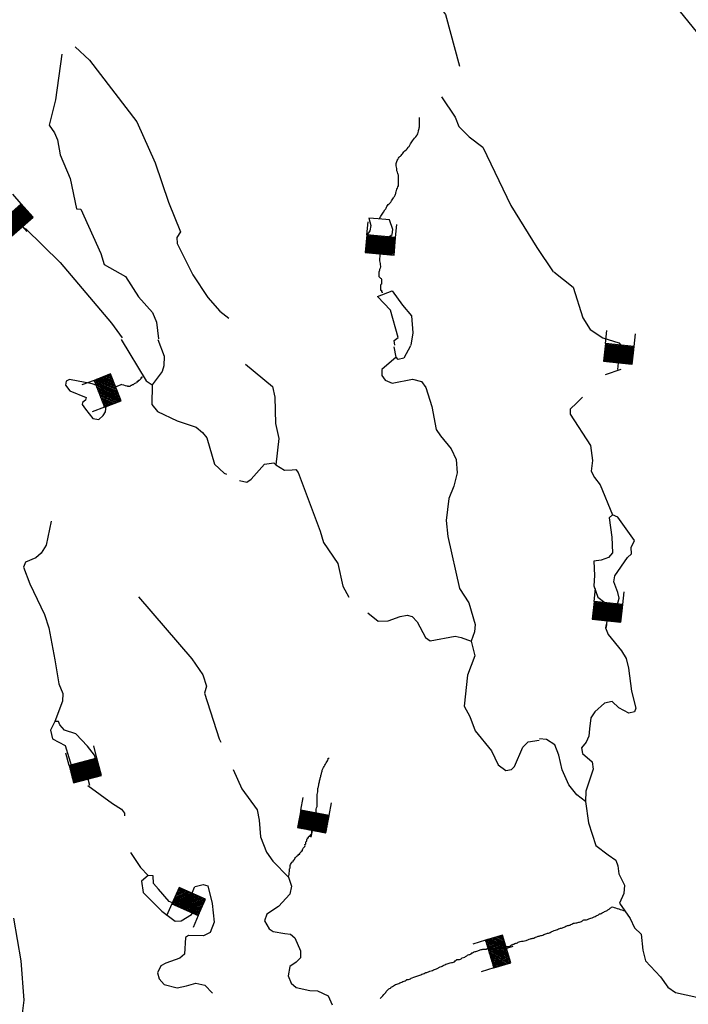
# Model space of a CAD drawing. Extents: x 849643 to 1103541, y 15988724 to 16123348.
# Drawn here: x 973588 to 988724, y 16070099 to 16092387 of the extents above; entities that cross this region are included whole.
import ezdxf

# ---------------------------------------------------------------- set-up
doc = ezdxf.new("R2010")
doc.units = 0
doc.header["$MEASUREMENT"] = 0
for name, color, linetype in [('L26', 7, 'CONTINUOUS'), ('L3', 7, 'CONTINUOUS'), ('L6', 7, 'CONTINUOUS')]:
    doc.layers.add(name, color=color, linetype=linetype)

# ---------------------------------------------------------------- blocks, each defined once
blk = doc.blocks.new('DAM_241')
at = {"layer": 'L6', "color": 7, "linetype": 'CONTINUOUS'}
for p, q in [((-335, 200), (-335, 493)), ((319, 200), (319, 493)), ((-335, 174), (-309, 200)), ((-335, 138), (-273, 200)), ((-335, 102), (-238, 200)), ((-335, 66), (-202, 200)), ((-335, 30), (-166, 200)), ((-335, -5), (-130, 200)), ((-335, -41), (-94, 200)), ((-335, -77), (-59, 200)), ((-335, -113), (-23, 200)), ((-335, -149), (13, 200)), ((-335, -184), (49, 200)), ((-318, -203), (85, 200)), ((-282, -203), (120, 200)), ((-247, -203), (156, 200)), ((-211, -203), (192, 200)), ((-175, -203), (228, 200)), ((-139, -203), (264, 200)), ((-103, -203), (299, 200)), ((-68, -203), (319, 184)), ((-32, -203), (319, 148)), ((4, -203), (319, 112)), ((40, -203), (319, 76)), ((76, -203), (319, 41)), ((111, -203), (319, 5)), ((7, -357), (7, -206)), ((147, -203), (319, -31)), ((183, -203), (319, -67)), ((219, -203), (319, -103)), ((255, -203), (319, -138)), ((290, -203), (319, -174))]:
    blk.add_line(p, q, dxfattribs=at)
at = {"layer": 'L6', "color": 7, "linetype": 'CONTINUOUS', "flags": 128}
blk.add_lwpolyline([(-335, -203), (319, -203), (319, 200), (-335, 200), (-335, -203)], close=True, dxfattribs=at)
blk = doc.blocks.new('DAM_242')
at = {"layer": 'L6', "color": 7, "linetype": 'CONTINUOUS'}
for p, q in [((-335, 200), (-335, 493)), ((319, 200), (319, 493)), ((-335, 174), (-309, 200)), ((-335, 138), (-273, 200)), ((-335, 102), (-238, 200)), ((-335, 66), (-202, 200)), ((-335, 30), (-166, 200)), ((-335, -5), (-130, 200)), ((-335, -41), (-94, 200)), ((-335, -77), (-59, 200)), ((-335, -113), (-23, 200)), ((-335, -149), (13, 200)), ((-335, -184), (49, 200)), ((-318, -203), (85, 200)), ((-282, -203), (120, 200)), ((-247, -203), (156, 200)), ((-211, -203), (192, 200)), ((-175, -203), (228, 200)), ((-139, -203), (264, 200)), ((-103, -203), (299, 200)), ((-68, -203), (319, 184)), ((-32, -203), (319, 148)), ((4, -203), (319, 112)), ((40, -203), (319, 76)), ((76, -203), (319, 41)), ((111, -203), (319, 5)), ((7, -357), (7, -206)), ((147, -203), (319, -31)), ((183, -203), (319, -67)), ((219, -203), (319, -103)), ((255, -203), (319, -138)), ((290, -203), (319, -174))]:
    blk.add_line(p, q, dxfattribs=at)
at = {"layer": 'L6', "color": 7, "linetype": 'CONTINUOUS', "flags": 128}
blk.add_lwpolyline([(-335, -203), (319, -203), (319, 200), (-335, 200), (-335, -203)], close=True, dxfattribs=at)
blk = doc.blocks.new('DAM_271')
at = {"layer": 'L6', "color": 7, "linetype": 'CONTINUOUS'}
for p, q in [((-335, 200), (-335, 493)), ((319, 200), (319, 493)), ((-335, 174), (-309, 200)), ((-335, 138), (-273, 200)), ((-335, 102), (-238, 200)), ((-335, 66), (-202, 200)), ((-335, 30), (-166, 200)), ((-335, -5), (-130, 200)), ((-335, -41), (-94, 200)), ((-335, -77), (-59, 200)), ((-335, -113), (-23, 200)), ((-335, -149), (13, 200)), ((-335, -184), (49, 200)), ((-318, -203), (85, 200)), ((-282, -203), (120, 200)), ((-247, -203), (156, 200)), ((-211, -203), (192, 200)), ((-175, -203), (228, 200)), ((-139, -203), (264, 200)), ((-103, -203), (299, 200)), ((-68, -203), (319, 184)), ((-32, -203), (319, 148)), ((4, -203), (319, 112)), ((40, -203), (319, 76)), ((76, -203), (319, 41)), ((111, -203), (319, 5)), ((7, -357), (7, -206)), ((147, -203), (319, -31)), ((183, -203), (319, -67)), ((219, -203), (319, -103)), ((255, -203), (319, -138)), ((290, -203), (319, -174))]:
    blk.add_line(p, q, dxfattribs=at)
at = {"layer": 'L6', "color": 7, "linetype": 'CONTINUOUS', "flags": 128}
blk.add_lwpolyline([(-335, -203), (319, -203), (319, 200), (-335, 200), (-335, -203)], close=True, dxfattribs=at)
blk = doc.blocks.new('DAM_282')
at = {"layer": 'L6', "color": 7, "linetype": 'CONTINUOUS'}
for p, q in [((-335, 200), (-335, 493)), ((319, 200), (319, 493)), ((-335, 174), (-309, 200)), ((-335, 138), (-273, 200)), ((-335, 102), (-238, 200)), ((-335, 66), (-202, 200)), ((-335, 30), (-166, 200)), ((-335, -5), (-130, 200)), ((-335, -41), (-94, 200)), ((-335, -77), (-59, 200)), ((-335, -113), (-23, 200)), ((-335, -149), (13, 200)), ((-335, -184), (49, 200)), ((-318, -203), (85, 200)), ((-282, -203), (120, 200)), ((-247, -203), (156, 200)), ((-211, -203), (192, 200)), ((-175, -203), (228, 200)), ((-139, -203), (264, 200)), ((-103, -203), (299, 200)), ((-68, -203), (319, 184)), ((-32, -203), (319, 148)), ((4, -203), (319, 112)), ((40, -203), (319, 76)), ((76, -203), (319, 40)), ((111, -203), (319, 5)), ((7, -357), (7, -206)), ((147, -203), (319, -31)), ((183, -203), (319, -67)), ((219, -203), (319, -103)), ((255, -203), (319, -138)), ((290, -203), (319, -174))]:
    blk.add_line(p, q, dxfattribs=at)
at = {"layer": 'L6', "color": 7, "linetype": 'CONTINUOUS', "flags": 128}
blk.add_lwpolyline([(-335, -203), (319, -203), (319, 200), (-335, 200), (-335, -203)], close=True, dxfattribs=at)
blk = doc.blocks.new('DAM_283')
at = {"layer": 'L6', "color": 7, "linetype": 'CONTINUOUS'}
for p, q in [((-335, 200), (-335, 493)), ((319, 200), (319, 493)), ((-335, 174), (-309, 200)), ((-335, 138), (-273, 200)), ((-335, 102), (-238, 200)), ((-335, 66), (-202, 200)), ((-335, 30), (-166, 200)), ((-335, -5), (-130, 200)), ((-335, -41), (-94, 200)), ((-335, -77), (-59, 200)), ((-335, -113), (-23, 200)), ((-335, -149), (13, 200)), ((-335, -184), (49, 200)), ((-318, -203), (85, 200)), ((-282, -203), (120, 200)), ((-247, -203), (156, 200)), ((-211, -203), (192, 200)), ((-175, -203), (228, 200)), ((-139, -203), (264, 200)), ((-103, -203), (299, 200)), ((-68, -203), (319, 184)), ((-32, -203), (319, 148)), ((4, -203), (319, 112)), ((40, -203), (319, 76)), ((76, -203), (319, 41)), ((111, -203), (319, 5)), ((7, -357), (7, -206)), ((147, -203), (319, -31)), ((183, -203), (319, -67)), ((219, -203), (319, -103)), ((255, -203), (319, -138)), ((290, -203), (319, -174))]:
    blk.add_line(p, q, dxfattribs=at)
at = {"layer": 'L6', "color": 7, "linetype": 'CONTINUOUS', "flags": 128}
blk.add_lwpolyline([(-335, -203), (319, -203), (319, 200), (-335, 200), (-335, -203)], close=True, dxfattribs=at)
blk = doc.blocks.new('DAM_301')
at = {"layer": 'L6', "color": 7, "linetype": 'CONTINUOUS'}
for p, q in [((-335, 200), (-335, 493)), ((319, 200), (319, 493)), ((-335, 174), (-309, 200)), ((-335, 138), (-273, 200)), ((-335, 102), (-238, 200)), ((-335, 66), (-202, 200)), ((-335, 30), (-166, 200)), ((-335, -5), (-130, 200)), ((-335, -41), (-94, 200)), ((-335, -77), (-59, 200)), ((-335, -113), (-23, 200)), ((-335, -149), (13, 200)), ((-335, -184), (49, 200)), ((-318, -203), (85, 200)), ((-282, -203), (120, 200)), ((-247, -203), (156, 200)), ((-211, -203), (192, 200)), ((-175, -203), (228, 200)), ((-139, -203), (264, 200)), ((-103, -203), (299, 200)), ((-68, -203), (319, 184)), ((-32, -203), (319, 148)), ((4, -203), (319, 112)), ((40, -203), (319, 76)), ((76, -203), (319, 41)), ((111, -203), (319, 5)), ((7, -357), (7, -206)), ((147, -203), (319, -31)), ((183, -203), (319, -67)), ((219, -203), (319, -103)), ((255, -203), (319, -138)), ((290, -203), (319, -174))]:
    blk.add_line(p, q, dxfattribs=at)
at = {"layer": 'L6', "color": 7, "linetype": 'CONTINUOUS', "flags": 128}
blk.add_lwpolyline([(-335, -203), (319, -203), (319, 200), (-335, 200), (-335, -203)], close=True, dxfattribs=at)
blk = doc.blocks.new('DAM_302')
at = {"layer": 'L6', "color": 7, "linetype": 'CONTINUOUS'}
for p, q in [((-335, 200), (-335, 493)), ((319, 200), (319, 493)), ((-335, 174), (-309, 200)), ((-335, 138), (-273, 200)), ((-335, 102), (-238, 200)), ((-335, 66), (-202, 200)), ((-335, 30), (-166, 200)), ((-335, -5), (-130, 200)), ((-335, -41), (-94, 200)), ((-335, -77), (-59, 200)), ((-335, -113), (-23, 200)), ((-335, -149), (13, 200)), ((-335, -184), (49, 200)), ((-318, -203), (85, 200)), ((-282, -203), (120, 200)), ((-247, -203), (156, 200)), ((-211, -203), (192, 200)), ((-175, -203), (228, 200)), ((-139, -203), (264, 200)), ((-103, -203), (299, 200)), ((-68, -203), (319, 184)), ((-32, -203), (319, 148)), ((4, -203), (319, 112)), ((40, -203), (319, 76)), ((76, -203), (319, 41)), ((111, -203), (319, 5)), ((7, -357), (7, -206)), ((147, -203), (319, -31)), ((183, -203), (319, -67)), ((219, -203), (319, -103)), ((255, -203), (319, -138)), ((290, -203), (319, -174))]:
    blk.add_line(p, q, dxfattribs=at)
at = {"layer": 'L6', "color": 7, "linetype": 'CONTINUOUS', "flags": 128}
blk.add_lwpolyline([(-335, -203), (319, -203), (319, 200), (-335, 200), (-335, -203)], close=True, dxfattribs=at)
blk = doc.blocks.new('DAM_307')
at = {"layer": 'L6', "color": 7, "linetype": 'CONTINUOUS'}
for p, q in [((-335, 200), (-335, 493)), ((319, 200), (319, 493)), ((-335, 174), (-309, 200)), ((-335, 138), (-273, 200)), ((-335, 102), (-238, 200)), ((-335, 66), (-202, 200)), ((-335, 30), (-166, 200)), ((-335, -5), (-130, 200)), ((-335, -41), (-94, 200)), ((-335, -77), (-59, 200)), ((-335, -113), (-23, 200)), ((-335, -149), (13, 200)), ((-335, -184), (49, 200)), ((-318, -203), (85, 200)), ((-282, -203), (120, 200)), ((-247, -203), (156, 200)), ((-211, -203), (192, 200)), ((-175, -203), (228, 200)), ((-139, -203), (264, 200)), ((-103, -203), (299, 200)), ((-68, -203), (319, 184)), ((-32, -203), (319, 148)), ((4, -203), (319, 112)), ((40, -203), (319, 76)), ((76, -203), (319, 41)), ((111, -203), (319, 5)), ((7, -357), (7, -206)), ((147, -203), (319, -31)), ((183, -203), (319, -67)), ((219, -203), (319, -103)), ((255, -203), (319, -138)), ((290, -203), (319, -174))]:
    blk.add_line(p, q, dxfattribs=at)
at = {"layer": 'L6', "color": 7, "linetype": 'CONTINUOUS', "flags": 128}
blk.add_lwpolyline([(-335, -203), (319, -203), (319, 200), (-335, 200), (-335, -203)], close=True, dxfattribs=at)
blk = doc.blocks.new('DAM_308')
at = {"layer": 'L6', "color": 7, "linetype": 'CONTINUOUS'}
for p, q in [((-335, 200), (-335, 493)), ((319, 200), (319, 493)), ((-335, 174), (-309, 200)), ((-335, 138), (-273, 200)), ((-335, 102), (-238, 200)), ((-335, 66), (-202, 200)), ((-335, 30), (-166, 200)), ((-335, -5), (-130, 200)), ((-335, -41), (-94, 200)), ((-335, -77), (-59, 200)), ((-335, -113), (-23, 200)), ((-335, -149), (13, 200)), ((-335, -184), (49, 200)), ((-318, -203), (85, 200)), ((-282, -203), (120, 200)), ((-247, -203), (156, 200)), ((-211, -203), (192, 200)), ((-175, -203), (228, 200)), ((-139, -203), (264, 200)), ((-103, -203), (299, 200)), ((-68, -203), (319, 184)), ((-32, -203), (319, 148)), ((4, -203), (319, 112)), ((40, -203), (319, 76)), ((76, -203), (319, 41)), ((111, -203), (319, 5)), ((7, -357), (7, -206)), ((147, -203), (319, -31)), ((183, -203), (319, -67)), ((219, -203), (319, -103)), ((255, -203), (319, -138)), ((290, -203), (319, -174))]:
    blk.add_line(p, q, dxfattribs=at)
at = {"layer": 'L6', "color": 7, "linetype": 'CONTINUOUS', "flags": 128}
blk.add_lwpolyline([(-335, -203), (319, -203), (319, 200), (-335, 200), (-335, -203)], close=True, dxfattribs=at)

msp = doc.modelspace()

# ---------------------------------------------------------------- linework, layer by layer
at = {"layer": 'L26', "color": 140, "linetype": 'CONTINUOUS'}
for points, knots in [([(981737, 16087887), (981776, 16087952), (981815, 16088017), (981854, 16088083), (981859, 16088090), (981869, 16088095), (981874, 16088102), (981891, 16088125), (981896, 16088157), (981913, 16088180), (981935, 16088209), (981971, 16088228), (981991, 16088259), (982012, 16088290), (982030, 16088324), (982050, 16088356), (982062, 16088376), (982079, 16088394), (982089, 16088415), (982101, 16088439), (982100, 16088468), (982109, 16088493), (982115, 16088513), (982122, 16088533), (982128, 16088552), (982140, 16088585), (982167, 16088615), (982167, 16088650), (982167, 16088669), (982167, 16088689), (982167, 16088709), (982167, 16088728), (982167, 16088748), (982167, 16088767), (982167, 16088787), (982167, 16088806), (982167, 16088826), (982167, 16088853), (982155, 16088878), (982148, 16088904), (982142, 16088924), (982134, 16088943), (982128, 16088963), (982123, 16088982), (982131, 16089003), (982128, 16089022), (982126, 16089042), (982109, 16089060), (982109, 16089080), (982108, 16089112), (982116, 16089146), (982128, 16089178), (982139, 16089206), (982149, 16089233), (982167, 16089256), (982185, 16089279), (982209, 16089294), (982226, 16089315), (982247, 16089340), (982264, 16089368), (982285, 16089393), (982314, 16089428), (982355, 16089454), (982382, 16089491), (982396, 16089510), (982409, 16089530), (982422, 16089550), (982442, 16089582), (982460, 16089616), (982480, 16089648), (982508, 16089690), (982550, 16089722), (982578, 16089765), (982586, 16089777), (982592, 16089790), (982598, 16089804), (982606, 16089823), (982613, 16089843), (982617, 16089863), (982618, 16089869), (982616, 16089876), (982617, 16089882), (982621, 16089909), (982637, 16089934), (982637, 16089961), (982637, 16089974), (982637, 16089987), (982637, 16090000), (982637, 16090019), (982637, 16090039), (982637, 16090058), (982637, 16090085), (982637, 16090111), (982637, 16090137), (982637, 16090143), (982637, 16090150), (982637, 16090156), (982637, 16090163), (982637, 16090169), (982637, 16090176)], [0, 0, 0, 0, 0.088071, 0.088071, 0.088071, 0.098748, 0.098748, 0.098748, 0.132521, 0.132521, 0.132521, 0.175239, 0.175239, 0.175239, 0.219271, 0.219271, 0.219271, 0.2465, 0.2465, 0.2465, 0.277641, 0.277641, 0.277641, 0.301525, 0.301525, 0.301525, 0.342197, 0.342197, 0.342197, 0.364855, 0.364855, 0.364855, 0.387514, 0.387514, 0.387514, 0.410173, 0.410173, 0.410173, 0.441316, 0.441316, 0.441316, 0.465198, 0.465198, 0.465198, 0.487857, 0.487857, 0.487857, 0.51174, 0.51174, 0.51174, 0.550253, 0.550253, 0.550253, 0.584024, 0.584024, 0.584024, 0.61606, 0.61606, 0.61606, 0.653819, 0.653819, 0.653819, 0.707211, 0.707211, 0.707211, 0.73444, 0.73444, 0.73444, 0.778475, 0.778475, 0.778475, 0.837451, 0.837451, 0.837451, 0.85434, 0.85434, 0.85434, 0.878226, 0.878226, 0.878226, 0.885778, 0.885778, 0.885778, 0.916921, 0.916921, 0.916921, 0.932024, 0.932024, 0.932024, 0.954683, 0.954683, 0.954683, 0.984897, 0.984897, 0.984897, 0.992448, 0.992448, 0.992448, 1, 1, 1, 1]), ([(981737, 16086932), (981744, 16086892), (981750, 16086851), (981757, 16086811), (981758, 16086804), (981757, 16086798), (981757, 16086791), (981755, 16086771), (981741, 16086753), (981737, 16086733), (981736, 16086726), (981738, 16086719), (981737, 16086713), (981734, 16086699), (981718, 16086689), (981718, 16086674), (981718, 16086667), (981718, 16086661), (981718, 16086654), (981718, 16086648), (981718, 16086641), (981718, 16086635), (981718, 16086622), (981718, 16086609), (981718, 16086596), (981718, 16086589), (981718, 16086583), (981718, 16086576), (981718, 16086567), (981731, 16086563), (981737, 16086557), (981744, 16086550), (981750, 16086544), (981757, 16086537), (981763, 16086530), (981776, 16086527), (981776, 16086517), (981776, 16086511), (981776, 16086504), (981776, 16086498), (981776, 16086491), (981776, 16086485), (981776, 16086478), (981776, 16086472), (981776, 16086465), (981776, 16086459), (981776, 16086452), (981776, 16086446), (981776, 16086439), (981776, 16086426), (981776, 16086413), (981776, 16086400), (981776, 16086391), (981757, 16086390), (981757, 16086380), (981757, 16086374), (981757, 16086367), (981757, 16086361), (981757, 16086348), (981757, 16086335), (981757, 16086322), (981757, 16086315), (981757, 16086309), (981757, 16086302), (981757, 16086296), (981757, 16086289), (981757, 16086283), (981757, 16086276), (981757, 16086270), (981757, 16086263), (981757, 16086257), (981776, 16086270), (981776, 16086263), (981776, 16086257), (981776, 16086250), (981776, 16086244), (981776, 16086237), (981776, 16086230), (981776, 16086224), (981776, 16086217), (981796, 16086230), (981796, 16086224), (981796, 16086217), (981796, 16086211), (981796, 16086204)], [0, 0, 0, 0, 0.151726, 0.151726, 0.151726, 0.175922, 0.175922, 0.175922, 0.252455, 0.252455, 0.252455, 0.276651, 0.276651, 0.276651, 0.330765, 0.330765, 0.330765, 0.354961, 0.354961, 0.354961, 0.379169, 0.379169, 0.379169, 0.42756, 0.42756, 0.42756, 0.451769, 0.451769, 0.451769, 0.485987, 0.485987, 0.485987, 0.520196, 0.520196, 0.520196, 0.554414, 0.554414, 0.554414, 0.578609, 0.578609, 0.578609, 0.602805, 0.602805, 0.602805, 0.627013, 0.627013, 0.627013, 0.651209, 0.651209, 0.651209, 0.699613, 0.699613, 0.699613, 0.733822, 0.733822, 0.733822, 0.75803, 0.75803, 0.75803, 0.806422, 0.806422, 0.806422, 0.83063, 0.83063, 0.83063, 0.854826, 0.854826, 0.854826, 0.879021, 0.879021, 0.879021, 0.903205, 0.903205, 0.903205, 0.927413, 0.927413, 0.927413, 0.951609, 0.951609, 0.951609, 0.975804, 0.975804, 0.975804, 1, 1, 1, 1]), ([(975902, 16084132), (975950, 16084118), (975999, 16084098), (976047, 16084092), (976053, 16084091), (976021, 16084092), (976028, 16084092), (976034, 16084092), (976041, 16084092), (976047, 16084092), (976054, 16084092), (976060, 16084092), (976067, 16084092), (976073, 16084092), (976080, 16084092), (976086, 16084092), (976095, 16084092), (976098, 16084108), (976106, 16084111), (976111, 16084113), (976120, 16084109), (976125, 16084111), (976133, 16084114), (976137, 16084127), (976145, 16084131), (976150, 16084133), (976159, 16084127), (976164, 16084131), (976172, 16084135), (976176, 16084145), (976184, 16084150), (976196, 16084158), (976211, 16084162), (976223, 16084170), (976231, 16084175), (976236, 16084184), (976243, 16084189), (976248, 16084193), (976257, 16084187), (976262, 16084189), (976267, 16084192), (976259, 16084206), (976262, 16084209), (976265, 16084212), (976278, 16084206), (976282, 16084209), (976285, 16084212), (976277, 16084226), (976282, 16084228), (976287, 16084231), (976297, 16084224), (976301, 16084228), (976308, 16084235), (976314, 16084242), (976321, 16084248), (976327, 16084255), (976334, 16084261), (976340, 16084268), (976345, 16084272), (976338, 16084282), (976340, 16084287), (976343, 16084292), (976360, 16084281), (976360, 16084287), (976360, 16084294), (976360, 16084300), (976360, 16084307)], [0, 0, 0, 0, 0.237262, 0.237262, 0.237262, 0.268119, 0.268119, 0.268119, 0.298977, 0.298977, 0.298977, 0.329803, 0.329803, 0.329803, 0.360645, 0.360645, 0.360645, 0.404296, 0.404296, 0.404296, 0.435137, 0.435137, 0.435137, 0.478777, 0.478777, 0.478777, 0.509619, 0.509619, 0.509619, 0.553258, 0.553258, 0.553258, 0.622237, 0.622237, 0.622237, 0.665876, 0.665876, 0.665876, 0.696718, 0.696718, 0.696718, 0.727575, 0.727575, 0.727575, 0.758433, 0.758433, 0.758433, 0.789307, 0.789307, 0.789307, 0.820148, 0.820148, 0.820148, 0.863777, 0.863777, 0.863777, 0.907427, 0.907427, 0.907427, 0.9383, 0.9383, 0.9383, 0.969142, 0.969142, 0.969142, 1, 1, 1, 1]), ([(979674, 16072976), (979681, 16073019), (979691, 16073063), (979694, 16073107), (979694, 16073113), (979694, 16073120), (979694, 16073126), (979694, 16073139), (979694, 16073152), (979694, 16073165), (979694, 16073174), (979713, 16073176), (979713, 16073185), (979713, 16073191), (979713, 16073198), (979713, 16073204), (979713, 16073217), (979710, 16073231), (979713, 16073243), (979717, 16073257), (979726, 16073270), (979733, 16073283), (979739, 16073296), (979746, 16073309), (979752, 16073322), (979755, 16073328), (979768, 16073317), (979772, 16073322), (979781, 16073333), (979783, 16073350), (979792, 16073361), (979797, 16073368), (979806, 16073373), (979811, 16073380), (979820, 16073392), (979820, 16073409), (979831, 16073420), (979844, 16073433), (979857, 16073446), (979870, 16073459), (979883, 16073472), (979896, 16073485), (979909, 16073498), (979914, 16073502), (979924, 16073493), (979928, 16073498), (979933, 16073502), (979926, 16073512), (979928, 16073517), (979936, 16073532), (979960, 16073542), (979968, 16073557), (979970, 16073562), (979965, 16073571), (979968, 16073576), (979970, 16073581), (979985, 16073570), (979987, 16073576), (979989, 16073582), (979985, 16073590), (979987, 16073596), (979992, 16073609), (979996, 16073624), (980007, 16073635), (980013, 16073641), (980020, 16073648), (980026, 16073654), (980033, 16073661), (980039, 16073667), (980046, 16073674), (980055, 16073683), (980041, 16073702), (980046, 16073713), (980049, 16073721), (980062, 16073725), (980065, 16073733), (980070, 16073744), (980061, 16073761), (980065, 16073772), (980069, 16073780), (980085, 16073782), (980085, 16073791), (980085, 16073798), (980085, 16073804), (980085, 16073811), (980085, 16073817), (980085, 16073824), (980085, 16073830), (980085, 16073840), (980101, 16073843), (980104, 16073850), (980107, 16073855), (980102, 16073864), (980104, 16073870), (980107, 16073875), (980121, 16073864), (980124, 16073870), (980127, 16073875), (980120, 16073884), (980124, 16073889), (980129, 16073897), (980136, 16073904), (980144, 16073909), (980149, 16073912), (980159, 16073904), (980163, 16073909), (980168, 16073913), (980159, 16073924), (980163, 16073928), (980170, 16073935), (980176, 16073941), (980183, 16073948), (980189, 16073954), (980199, 16073959), (980202, 16073967), (980205, 16073973), (980202, 16073980), (980202, 16073987), (980202, 16073993), (980202, 16074000), (980202, 16074006), (980202, 16074013), (980202, 16074020), (980202, 16074026), (980202, 16074033), (980202, 16074039), (980202, 16074046), (980202, 16074052), (980202, 16074059), (980202, 16074065), (980202, 16074074), (980222, 16074076), (980222, 16074085), (980222, 16074104), (980222, 16074124), (980222, 16074143), (980222, 16074150), (980222, 16074156), (980222, 16074163), (980222, 16074176), (980219, 16074190), (980222, 16074202), (980225, 16074216), (980235, 16074228), (980241, 16074241), (980248, 16074254), (980258, 16074267), (980261, 16074280), (980264, 16074293), (980261, 16074306), (980261, 16074320), (980261, 16074333), (980261, 16074346), (980261, 16074359), (980261, 16074373), (980275, 16074384), (980280, 16074398), (980288, 16074417), (980295, 16074436), (980300, 16074456), (980304, 16074476), (980297, 16074496), (980300, 16074515), (980303, 16074535), (980320, 16074553), (980320, 16074574), (980320, 16074587), (980320, 16074600), (980320, 16074613), (980320, 16074633), (980320, 16074652), (980320, 16074672), (980320, 16074691), (980320, 16074711), (980320, 16074730), (980320, 16074769), (980320, 16074809), (980320, 16074848), (980320, 16074868), (980336, 16074886), (980339, 16074906), (980343, 16074932), (980334, 16074959), (980339, 16074985), (980345, 16075011), (980353, 16075037), (980359, 16075063), (980365, 16075095), (980370, 16075128), (980378, 16075161), (980385, 16075187), (980391, 16075213), (980398, 16075239), (980404, 16075265), (980411, 16075291), (980417, 16075317), (980424, 16075343), (980430, 16075369), (980437, 16075396), (980448, 16075438), (980474, 16075475), (980496, 16075513), (980514, 16075546), (980535, 16075578), (980554, 16075611), (980562, 16075623), (980568, 16075637), (980574, 16075650), (980576, 16075656), (980567, 16075669), (980574, 16075669), (980580, 16075669), (980587, 16075669), (980593, 16075669)], [0, 0, 0, 0, 0.043537, 0.043537, 0.043537, 0.049968, 0.049968, 0.049968, 0.062824, 0.062824, 0.062824, 0.071914, 0.071914, 0.071914, 0.078342, 0.078342, 0.078342, 0.091202, 0.091202, 0.091202, 0.105581, 0.105581, 0.105581, 0.119953, 0.119953, 0.119953, 0.126374, 0.126374, 0.126374, 0.140751, 0.140751, 0.140751, 0.149839, 0.149839, 0.149839, 0.164215, 0.164215, 0.164215, 0.182396, 0.182396, 0.182396, 0.200573, 0.200573, 0.200573, 0.207001, 0.207001, 0.207001, 0.213432, 0.213432, 0.213432, 0.231611, 0.231611, 0.231611, 0.238042, 0.238042, 0.238042, 0.244466, 0.244466, 0.244466, 0.250894, 0.250894, 0.250894, 0.265269, 0.265269, 0.265269, 0.27436, 0.27436, 0.27436, 0.283448, 0.283448, 0.283448, 0.296307, 0.296307, 0.296307, 0.305398, 0.305398, 0.305398, 0.318257, 0.318257, 0.318257, 0.327345, 0.327345, 0.327345, 0.333776, 0.333776, 0.333776, 0.340204, 0.340204, 0.340204, 0.349295, 0.349295, 0.349295, 0.355726, 0.355726, 0.355726, 0.362151, 0.362151, 0.362151, 0.368579, 0.368579, 0.368579, 0.377667, 0.377667, 0.377667, 0.384095, 0.384095, 0.384095, 0.390523, 0.390523, 0.390523, 0.399611, 0.399611, 0.399611, 0.408704, 0.408704, 0.408704, 0.415132, 0.415132, 0.415132, 0.42156, 0.42156, 0.42156, 0.427991, 0.427991, 0.427991, 0.434419, 0.434419, 0.434419, 0.440847, 0.440847, 0.440847, 0.449938, 0.449938, 0.449938, 0.469225, 0.469225, 0.469225, 0.475653, 0.475653, 0.475653, 0.488512, 0.488512, 0.488512, 0.502884, 0.502884, 0.502884, 0.517263, 0.517263, 0.517263, 0.530123, 0.530123, 0.530123, 0.542979, 0.542979, 0.542979, 0.557353, 0.557353, 0.557353, 0.577684, 0.577684, 0.577684, 0.596971, 0.596971, 0.596971, 0.6173, 0.6173, 0.6173, 0.630159, 0.630159, 0.630159, 0.649446, 0.649446, 0.649446, 0.668734, 0.668734, 0.668734, 0.707308, 0.707308, 0.707308, 0.727638, 0.727638, 0.727638, 0.753353, 0.753353, 0.753353, 0.779862, 0.779862, 0.779862, 0.812641, 0.812641, 0.812641, 0.839151, 0.839151, 0.839151, 0.865659, 0.865659, 0.865659, 0.892169, 0.892169, 0.892169, 0.935292, 0.935292, 0.935292, 0.972771, 0.972771, 0.972771, 0.987147, 0.987147, 0.987147, 0.993575, 0.993575, 0.993575, 1, 1, 1, 1]), ([(981747, 16070231), (981786, 16070270), (981825, 16070309), (981864, 16070348), (981875, 16070358), (981874, 16070377), (981884, 16070387), (981890, 16070394), (981897, 16070400), (981903, 16070407), (981910, 16070413), (981916, 16070420), (981923, 16070426), (981929, 16070433), (981936, 16070439), (981942, 16070446), (981953, 16070456), (981970, 16070457), (981982, 16070465), (981989, 16070471), (981994, 16070480), (982001, 16070485), (982032, 16070507), (982064, 16070528), (982099, 16070544), (982131, 16070558), (982165, 16070568), (982197, 16070583), (982210, 16070589), (982222, 16070597), (982236, 16070602), (982255, 16070611), (982275, 16070615), (982294, 16070622), (982308, 16070627), (982321, 16070634), (982334, 16070642), (982342, 16070646), (982344, 16070661), (982353, 16070661), (982360, 16070661), (982366, 16070661), (982373, 16070661), (982379, 16070661), (982386, 16070661), (982392, 16070661), (982421, 16070661), (982443, 16070691), (982470, 16070700), (982529, 16070721), (982589, 16070737), (982646, 16070759), (982679, 16070771), (982712, 16070785), (982744, 16070798), (982758, 16070804), (982770, 16070812), (982783, 16070818), (982789, 16070820), (982797, 16070815), (982803, 16070818), (982816, 16070823), (982828, 16070833), (982842, 16070837), (982862, 16070844), (982881, 16070850), (982901, 16070857), (982920, 16070863), (982940, 16070870), (982959, 16070876), (982973, 16070881), (982985, 16070890), (982998, 16070896), (983017, 16070904), (983038, 16070907), (983057, 16070915), (983065, 16070919), (983068, 16070931), (983077, 16070935), (983095, 16070944), (983117, 16070946), (983135, 16070955), (983162, 16070967), (983187, 16070982), (983213, 16070994), (983245, 16071008), (983278, 16071021), (983311, 16071033), (983342, 16071044), (983378, 16071043), (983409, 16071052), (983440, 16071062), (983457, 16071101), (983487, 16071111), (983505, 16071117), (983527, 16071105), (983546, 16071111), (983560, 16071116), (983573, 16071122), (983585, 16071131), (983593, 16071136), (983597, 16071146), (983605, 16071150), (983622, 16071161), (983646, 16071159), (983663, 16071170), (983683, 16071182), (983702, 16071197), (983722, 16071209), (983734, 16071216), (983748, 16071223), (983761, 16071228), (983767, 16071231), (983775, 16071227), (983781, 16071228), (983789, 16071231), (983793, 16071244), (983800, 16071248), (983805, 16071251), (983815, 16071245), (983820, 16071248), (983825, 16071251), (983814, 16071266), (983820, 16071268), (983826, 16071270), (983833, 16071265), (983839, 16071268), (983852, 16071273), (983865, 16071283), (983878, 16071287), (983904, 16071295), (983931, 16071297), (983957, 16071307), (983970, 16071312), (983982, 16071321), (983996, 16071326), (984021, 16071336), (984048, 16071341), (984074, 16071346), (984099, 16071351), (984127, 16071341), (984152, 16071346), (984161, 16071347), (984162, 16071365), (984172, 16071365), (984178, 16071365), (984185, 16071365), (984191, 16071365), (984198, 16071365), (984204, 16071365), (984211, 16071365), (984217, 16071365), (984224, 16071365), (984230, 16071365), (984237, 16071365), (984243, 16071365), (984250, 16071365), (984263, 16071365), (984276, 16071365), (984289, 16071365), (984315, 16071365), (984341, 16071365), (984367, 16071365), (984382, 16071365), (984392, 16071385), (984406, 16071385), (984419, 16071385), (984432, 16071385), (984445, 16071385), (984452, 16071385), (984458, 16071385), (984465, 16071385), (984471, 16071385), (984478, 16071385), (984484, 16071385), (984491, 16071385), (984498, 16071385), (984504, 16071385), (984511, 16071385), (984517, 16071385), (984524, 16071385), (984544, 16071385), (984562, 16071405), (984582, 16071405), (984589, 16071405), (984595, 16071405), (984602, 16071405), (984608, 16071405), (984615, 16071405), (984621, 16071405), (984628, 16071405), (984634, 16071405), (984641, 16071405), (984662, 16071405), (984681, 16071415), (984700, 16071424), (984708, 16071428), (984711, 16071439), (984719, 16071444), (984725, 16071447), (984733, 16071441), (984739, 16071444), (984747, 16071447), (984750, 16071461), (984758, 16071463), (984764, 16071465), (984772, 16071461), (984778, 16071463), (984791, 16071467), (984803, 16071480), (984817, 16071483), (984823, 16071484), (984830, 16071481), (984836, 16071483), (984864, 16071491), (984887, 16071514), (984915, 16071522), (984958, 16071534), (985009, 16071525), (985052, 16071541), (985065, 16071547), (985077, 16071556), (985091, 16071561), (985110, 16071568), (985130, 16071575), (985149, 16071581), (985175, 16071588), (985202, 16071592), (985228, 16071600), (985241, 16071605), (985253, 16071615), (985267, 16071620), (985286, 16071627), (985305, 16071634), (985325, 16071639), (985351, 16071647), (985378, 16071651), (985403, 16071659), (985437, 16071669), (985468, 16071687), (985501, 16071698), (985527, 16071707), (985554, 16071708), (985579, 16071718), (985607, 16071728), (985630, 16071747), (985658, 16071757), (985677, 16071764), (985697, 16071769), (985716, 16071776), (985749, 16071788), (985781, 16071803), (985814, 16071815), (985839, 16071825), (985867, 16071826), (985892, 16071835), (985920, 16071844), (985943, 16071864), (985971, 16071874), (985996, 16071883), (986024, 16071885), (986049, 16071894), (986076, 16071903), (986099, 16071926), (986127, 16071933), (986159, 16071941), (986192, 16071944), (986225, 16071952), (986251, 16071959), (986277, 16071965), (986303, 16071972), (986322, 16071985), (986342, 16071998), (986362, 16072011), (986378, 16072022), (986402, 16072004), (986420, 16072011), (986453, 16072023), (986485, 16072039), (986518, 16072050), (986537, 16072057), (986558, 16072060), (986577, 16072070), (986590, 16072076), (986603, 16072083), (986616, 16072089), (986642, 16072102), (986668, 16072115), (986694, 16072128), (986702, 16072132), (986705, 16072144), (986714, 16072148), (986719, 16072151), (986727, 16072145), (986733, 16072148), (986759, 16072161), (986785, 16072174), (986811, 16072187), (986837, 16072200), (986863, 16072213), (986890, 16072226), (986911, 16072237), (986929, 16072251), (986948, 16072265), (986956, 16072271), (986960, 16072279), (986968, 16072285), (986980, 16072295), (986993, 16072309), (987007, 16072304), (987101, 16072275), (987196, 16072245), (987290, 16072215)], [0, 0, 0, 0, 0.016557, 0.016557, 0.016557, 0.02092, 0.02092, 0.02092, 0.02368, 0.02368, 0.02368, 0.026439, 0.026439, 0.026439, 0.029199, 0.029199, 0.029199, 0.03356, 0.03356, 0.03356, 0.03632, 0.03632, 0.03632, 0.047695, 0.047695, 0.047695, 0.058201, 0.058201, 0.058201, 0.062563, 0.062563, 0.062563, 0.068732, 0.068732, 0.068732, 0.073094, 0.073094, 0.073094, 0.075854, 0.075854, 0.075854, 0.077805, 0.077805, 0.077805, 0.079755, 0.079755, 0.079755, 0.088479, 0.088479, 0.088479, 0.106986, 0.106986, 0.106986, 0.117492, 0.117492, 0.117492, 0.121854, 0.121854, 0.121854, 0.123804, 0.123804, 0.123804, 0.128167, 0.128167, 0.128167, 0.134335, 0.134335, 0.134335, 0.140504, 0.140504, 0.140504, 0.144867, 0.144867, 0.144867, 0.151035, 0.151035, 0.151035, 0.153795, 0.153795, 0.153795, 0.159963, 0.159963, 0.159963, 0.168688, 0.168688, 0.168688, 0.179193, 0.179193, 0.179193, 0.18914, 0.18914, 0.18914, 0.198895, 0.198895, 0.198895, 0.204746, 0.204746, 0.204746, 0.209109, 0.209109, 0.209109, 0.211868, 0.211868, 0.211868, 0.218037, 0.218037, 0.218037, 0.225072, 0.225072, 0.225072, 0.229433, 0.229433, 0.229433, 0.231385, 0.231385, 0.231385, 0.234144, 0.234144, 0.234144, 0.236095, 0.236095, 0.236095, 0.238046, 0.238046, 0.238046, 0.239995, 0.239995, 0.239995, 0.244358, 0.244358, 0.244358, 0.252402, 0.252402, 0.252402, 0.256763, 0.256763, 0.256763, 0.264807, 0.264807, 0.264807, 0.27261, 0.27261, 0.27261, 0.275368, 0.275368, 0.275368, 0.277318, 0.277318, 0.277318, 0.27927, 0.27927, 0.27927, 0.28122, 0.28122, 0.28122, 0.283171, 0.283171, 0.283171, 0.287073, 0.287073, 0.287073, 0.294875, 0.294875, 0.294875, 0.299237, 0.299237, 0.299237, 0.303139, 0.303139, 0.303139, 0.305089, 0.305089, 0.305089, 0.30704, 0.30704, 0.30704, 0.308991, 0.308991, 0.308991, 0.310941, 0.310941, 0.310941, 0.31711, 0.31711, 0.31711, 0.31906, 0.31906, 0.31906, 0.321011, 0.321011, 0.321011, 0.322962, 0.322962, 0.322962, 0.32913, 0.32913, 0.32913, 0.33189, 0.33189, 0.33189, 0.33384, 0.33384, 0.33384, 0.3366, 0.3366, 0.3366, 0.338551, 0.338551, 0.338551, 0.342913, 0.342913, 0.342913, 0.344863, 0.344863, 0.344863, 0.353588, 0.353588, 0.353588, 0.367381, 0.367381, 0.367381, 0.371744, 0.371744, 0.371744, 0.377913, 0.377913, 0.377913, 0.385955, 0.385955, 0.385955, 0.390317, 0.390317, 0.390317, 0.396486, 0.396486, 0.396486, 0.404529, 0.404529, 0.404529, 0.415035, 0.415035, 0.415035, 0.423077, 0.423077, 0.423077, 0.431802, 0.431802, 0.431802, 0.437971, 0.437971, 0.437971, 0.448476, 0.448476, 0.448476, 0.45652, 0.45652, 0.45652, 0.465243, 0.465243, 0.465243, 0.473286, 0.473286, 0.473286, 0.482012, 0.482012, 0.482012, 0.491958, 0.491958, 0.491958, 0.5, 0.5, 0.5, 0.532387, 0.532387, 0.532387, 0.559328, 0.559328, 0.559328, 0.607695, 0.607695, 0.607695, 0.636095, 0.636095, 0.636095, 0.656177, 0.656177, 0.656177, 0.696344, 0.696344, 0.696344, 0.709049, 0.709049, 0.709049, 0.718033, 0.718033, 0.718033, 0.758196, 0.758196, 0.758196, 0.798365, 0.798365, 0.798365, 0.830751, 0.830751, 0.830751, 0.843452, 0.843452, 0.843452, 0.863532, 0.863532, 0.863532, 1, 1, 1, 1])]:
    msp.add_open_spline(points, degree=3, knots=knots, dxfattribs=at)
at = {"layer": 'L3', "color": 140, "linetype": 'CONTINUOUS'}
msp.add_line((982109, 16084747), (982066, 16084982), dxfattribs=at)
at = {"layer": 'L3', "color": 140, "linetype": 'CONTINUOUS', "flags": 128}
for points in [[(988294, 16096994), (987404, 16096787), (987217, 16096668), (987155, 16096561), (987167, 16096402), (987380, 16095988), (987461, 16095635), (987417, 16095561), (987093, 16095596), (986983, 16095524), (986965, 16095475), (987866, 16093814), (987950, 16093294), (989100, 16091876), (989280, 16091754), (989653, 16091685), (989874, 16091528), (991015, 16090094), (991134, 16089898), (991170, 16089781)], [(982434, 16094179), (982463, 16094156), (982555, 16093919), (982680, 16093382), (982852, 16093018), (983092, 16092685), (983228, 16092506), (983542, 16091337)], [(974843, 16091776), (975167, 16091474), (976241, 16090073), (976653, 16089143), (976959, 16088258), (977230, 16087583), (977143, 16087460), (977155, 16087318), (977508, 16086615), (977850, 16086096), (978116, 16085787), (978326, 16085634)], [(974546, 16091610), (974397, 16090572), (974254, 16090002), (974374, 16089823), (974444, 16089671), (974508, 16089327), (974733, 16088794), (974878, 16088106), (974970, 16088095), (975422, 16087097), (975498, 16086845), (975981, 16086571), (976275, 16086112), (976598, 16085760), (976683, 16085540), (976729, 16085164)], [(983136, 16090641), (983447, 16090181), (983532, 16089970), (983767, 16089738), (984076, 16089503), (984710, 16088183), (985298, 16087231), (985664, 16086677)], [(981700, 16087876), (981492, 16087891), (981537, 16087731), (981516, 16087607), (981446, 16087509), (981454, 16087476), (981593, 16087405)], [(982034, 16087641), (981957, 16087860), (981700, 16087876)], [(973717, 16087657), (974507, 16086892), (975665, 16085514), (975905, 16085189)], [(981593, 16087405), (981826, 16087389), (982022, 16087525), (982034, 16087641)], [(985678, 16086676), (986118, 16086329), (986339, 16085639), (986506, 16085375), (986792, 16085184), (987148, 16085073), (987301, 16084902)], [(982077, 16085022), (982064, 16085122), (982158, 16085194), (981985, 16085808), (981686, 16086118), (982024, 16086249), (982256, 16085925)], [(982256, 16085925), (982456, 16085685), (982486, 16085301), (982444, 16085019)], [(975885, 16085149), (976448, 16084215), (976587, 16084119)], [(976719, 16085148), (976857, 16084769), (976850, 16084552), (976813, 16084420), (976587, 16084119)], [(982434, 16085004), (982283, 16084725), (982157, 16084696), (982109, 16084747)], [(982109, 16084747), (981783, 16084465), (981787, 16084332), (981859, 16084230), (982024, 16084158), (982477, 16084252), (982684, 16084196), (982779, 16084059), (982916, 16083630), (983017, 16083110), (983112, 16082965), (983353, 16082674), (983471, 16082428), (983494, 16082128), (983419, 16081830), (983301, 16081550), (983244, 16081052), (983283, 16080692), (983546, 16079508), (983753, 16079185), (983896, 16078697), (983883, 16078530), (983809, 16078316)], [(978701, 16084591), (979312, 16084084), (979363, 16083840), (979378, 16083248), (979458, 16082904), (979390, 16082314)], [(987200, 16084472), (986839, 16084349)], [(975228, 16084144), (974715, 16084244), (974638, 16084204), (974627, 16084113), (974723, 16083985), (975094, 16083832), (975075, 16083774), (975007, 16083718), (975005, 16083676), (975077, 16083574)], [(975556, 16083701), (975491, 16084011), (975393, 16084081), (975228, 16084144)], [(976587, 16084119), (976581, 16083677), (976710, 16083515), (977153, 16083309), (977582, 16083162), (977729, 16083041), (977825, 16082921), (977998, 16082324), (978217, 16082125), (978273, 16082097)], [(986332, 16083846), (986197, 16083711), (986051, 16083573), (986048, 16083457), (986510, 16082751), (986558, 16082408), (986526, 16082167), (986597, 16082023), (986726, 16081861), (987008, 16081178)], [(975077, 16083574), (975246, 16083360), (975378, 16083339), (975481, 16083428), (975534, 16083510), (975556, 16083701)], [(978567, 16081953), (978727, 16081918), (978830, 16081989), (979132, 16082322), (979341, 16082357), (979390, 16082314)], [(979390, 16082314), (979586, 16082191), (979753, 16082194), (979837, 16082208), (979893, 16082140), (980394, 16080807), (980469, 16080554), (980788, 16080078), (980905, 16079565), (981038, 16079312)], [(987008, 16081178), (986931, 16081114), (986993, 16080670), (987008, 16080320), (986921, 16080214), (986752, 16080152), (986585, 16080132), (986600, 16079807), (986585, 16079574), (986678, 16079312), (986832, 16079191), (987022, 16079119)], [(987346, 16080210), (987440, 16080299), (987428, 16080441), (987508, 16080597), (987131, 16081125), (987008, 16081178)], [(974298, 16081039), (974189, 16080492), (974075, 16080312), (973955, 16080207), (973719, 16080106), (973673, 16079991), (973820, 16079619), (974149, 16078925), (974248, 16078622), (974383, 16077893), (974475, 16077356), (974568, 16077137), (974554, 16076962), (974382, 16076500)], [(987022, 16079119), (987096, 16079075), (987160, 16079290), (987131, 16079424), (987038, 16079660), (987059, 16079801), (987346, 16080210)], [(976279, 16079326), (977486, 16077921), (977733, 16077555), (977817, 16077302), (977770, 16077145), (978105, 16076109), (978139, 16076033)], [(981469, 16078964), (981706, 16078773), (981931, 16078783), (982201, 16078875), (982360, 16078911), (982476, 16078874), (982589, 16078754), (982778, 16078406), (982884, 16078328), (983446, 16078436), (983579, 16078406), (983809, 16078316)], [(986890, 16078800), (986850, 16078623), (986909, 16078467), (987215, 16078103), (987318, 16077925), (987370, 16077707), (987438, 16077188), (987534, 16076801), (987507, 16076719), (987381, 16076689), (987151, 16076813), (986997, 16076951), (986829, 16076914), (986607, 16076720), (986519, 16076581), (986487, 16076332), (986474, 16076166), (986411, 16076034), (986307, 16075904), (986329, 16075778), (986548, 16075588), (986568, 16075421), (986403, 16074926), (986397, 16074693)], [(983809, 16078316), (983891, 16077988), (983727, 16077551), (983647, 16076845), (983781, 16076616), (983896, 16076287), (984266, 16075834), (984422, 16075520), (984594, 16075390), (984719, 16075411), (984788, 16075484), (984977, 16075920), (985097, 16076041), (985349, 16076075)], [(974382, 16076500), (974284, 16076303), (974328, 16076110), (974615, 16075960), (974781, 16075412), (974890, 16075409)], [(975123, 16075944), (974856, 16076219), (974601, 16076302), (974496, 16076422), (974465, 16076498), (974382, 16076500)], [(974890, 16075409), (975336, 16075562), (975283, 16075739), (975123, 16075944)], [(986397, 16074693), (986201, 16074840), (986016, 16075071), (985868, 16075408), (985794, 16075736), (985701, 16075972), (985513, 16076094), (985355, 16076107)], [(978420, 16075414), (978620, 16074976), (978963, 16074498), (979006, 16074264), (979036, 16073887), (979175, 16073541), (979319, 16073337), (979674, 16072976), (979743, 16072773), (979704, 16072591), (979445, 16072316), (979181, 16072140), (979127, 16071992), (979238, 16071805), (979328, 16071744), (979593, 16071702), (979718, 16071690), (979815, 16071604), (979948, 16071308), (979943, 16071150), (979848, 16071052), (979703, 16070957), (979663, 16070741), (979733, 16070581), (979847, 16070477), (980153, 16070409), (980328, 16070404), (980574, 16070288), (980660, 16070085)], [(975131, 16075054), (975691, 16074642), (975896, 16074519), (975959, 16074425), (975958, 16074369)], [(986397, 16074693), (986466, 16074207), (986634, 16073693), (986911, 16073485), (987082, 16073363), (987129, 16073237), (987148, 16073053), (987282, 16072799), (987268, 16072607), (987170, 16072385), (987290, 16072215), (987410, 16072045), (987504, 16071833), (987658, 16071687), (987697, 16071328), (987757, 16071084), (988096, 16070724), (988264, 16070485), (988436, 16070364), (988916, 16070258), (989180, 16070141), (990159, 16069445)], [(976100, 16073532), (976321, 16073197), (976499, 16073016)], [(976499, 16073016), (976345, 16072888), (976387, 16072628), (976807, 16072206)], [(977389, 16072421), (977158, 16072495), (977047, 16072399), (976973, 16072426), (976731, 16072709), (976619, 16072837), (976607, 16073004), (976499, 16073016)], [(977558, 16072764), (977745, 16072809), (977846, 16072780), (977947, 16072379), (977992, 16071961), (977901, 16071722), (977749, 16071652), (977407, 16071654), (977339, 16071614), (977319, 16071231), (977216, 16071143), (976896, 16071028), (976786, 16070973), (976706, 16070809), (976743, 16070674), (976856, 16070545), (977153, 16070469), (977364, 16070521), (977574, 16070581), (977781, 16070533), (977951, 16070349)], [(976807, 16072206), (977109, 16071980), (977243, 16071992), (977480, 16072135), (977594, 16072290), (977389, 16072421)], [(973451, 16072052), (973612, 16071080), (973685, 16070194), (973608, 16069588), (973866, 16068796), (974265, 16066375)]]:
    msp.add_lwpolyline(points, dxfattribs=at)

# ---------------------------------------------------------------- block references
at = {"layer": 'L6', "color": 7, "linetype": 'CONTINUOUS'}
for name, p, xscale, yscale, zscale, rotation in [('DAM_241', (973518, 16087858), 1.000000844682742, 1.000000844682742, 1.000000844682742, 41.42863182299191), ('DAM_242', (981763, 16087288), 1.000000764115469, 1.000000764115469, 1.000000764115469, 354.8048705872397), ('DAM_301', (987160, 16084823), 1.000002135297785, 1.000002135297785, 1.000002135297785, 353.6598082540901), ('DAM_271', (975572, 16083997), 0.9999978182827021, 0.9999978182827021, 0.9999978182827021, 111.0372620038676), ('DAM_302', (986904, 16078983), 1.000002135297785, 1.000002135297785, 1.000002135297785, 353.6598082540901), ('DAM_283', (975081, 16075394), 1.000000236541164, 1.000000236541164, 1.000000236541164, 14.82967364483672), ('DAM_308', (980246, 16074236), 0.9999990946660162, 0.9999990946660162, 0.9999990946660162, 349.3794105110383), ('DAM_282', (977405, 16072427), 0.9999994471958074, 0.9999994471958074, 0.9999994471958074, 156.2485420546822), ('DAM_307', (984414, 16071300), 0.9999995808025599, 0.9999995808025599, 0.9999995808025599, 106.6966375966695)]:
    msp.add_blockref(name, p, dxfattribs=dict(at, xscale=xscale, yscale=yscale, zscale=zscale, rotation=rotation))

doc.saveas('drawing.dxf')
